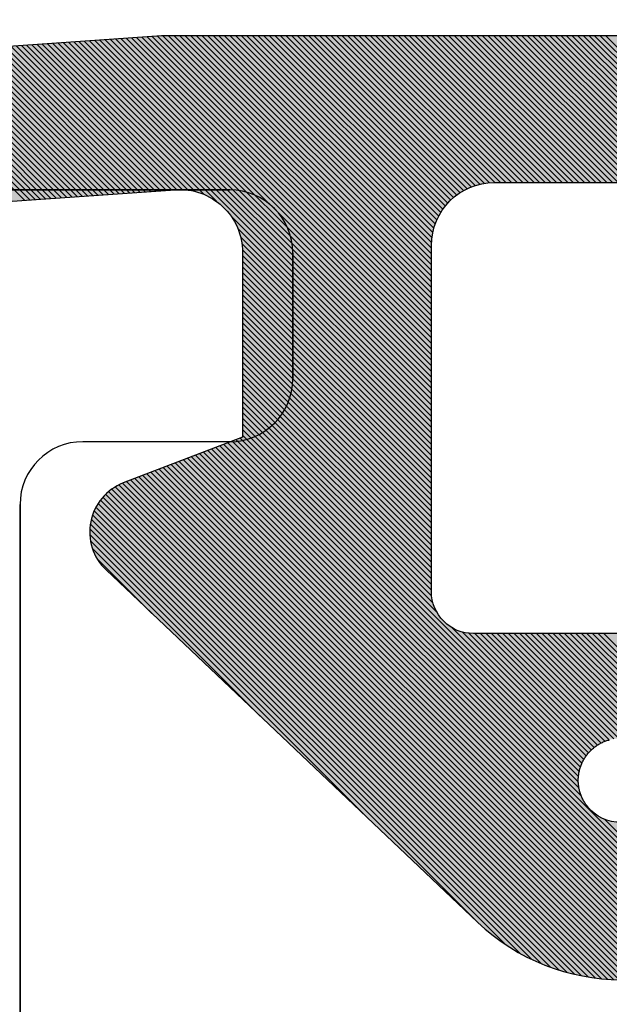
# Model space of a CAD drawing. Extents: x -152 to 248, y -152 to 151.
# Drawn here: x 154 to 156, y 1 to 5 of the extents above; entities that cross this region are included whole.
import ezdxf

# ---------------------------------------------------------------- set-up
doc = ezdxf.new("R2010")
doc.units = 0
doc.header["$LTSCALE"] = 5.08
doc.header["$PDMODE"] = 1
doc.header["$PDSIZE"] = -2
doc.layers.get('0').update_dxf_attribs({"linetype": 'CONTINUOUS'})
doc.layers.get('DEFPOINTS').update_dxf_attribs({"linetype": 'CONTINUOUS'})
doc.layers.add('DIMENSION', color=7, linetype='CONTINUOUS')
doc.layers.add('NONE', color=7, linetype='CONTINUOUS')
doc.styles.add('AVANT_GARDE', font='Avant Garde')
doc.styles.add('VERDANA', font='verdana.ttf')
doc.dimstyles.new('TRIVA', dxfattribs={"dimtxt": 3.075781249999999, "dimasz": 2.24482421875, "dimexe": 1.5, "dimexo": 0.9999999999999999, "dimgap": 0.2, "dimtad": 1, "dimdec": 0, "dimtxsty": 'VERDANA', "dimblk": 'VW_SLASH', "dimblk1": 'VW_SLASH', "dimblk2": 'VW_SLASH', "dimcen": 0, "dimdle": 0.4999999999999999, "dimazin": 3, "dimtfac": 0.8, "dimtdec": 0, "dimtix": 1, "dimtmove": 0, "dimatfit": 3, "dimtolj": 1})

# ---------------------------------------------------------------- blocks, each defined once
blk = doc.blocks.new('GROUP-3-1')
at = {"layer": 'NONE', "color": 2}
for p, q in [((-2.784142150874061, 11.77715920784799), (-2.094364630804336, 12.46693672791759)), ((-2.782395257263133, 11.7521774653292), (-2.092609674245793, 12.44196304834642)), ((-2.780648363652205, 11.72719572281041), (-2.09085471768725, 12.41698936877525)), ((-2.778901470041291, 11.70221398029162), (-2.089099761128708, 12.39201568920409)), ((-2.777154576430362, 11.67723223777283), (-2.087344804570165, 12.36704200963292)), ((-2.775407682819434, 11.65225049525404), (-2.085589848011608, 12.34206833006175)), ((-2.77366078920852, 11.62726875273525), (-2.083834891453066, 12.31709465049059)), ((-2.771913895597592, 11.60228701021647), (-2.082079934894523, 12.29212097091942)), ((-2.770167001986664, 11.57730526769768), (-2.08032497833598, 12.26714729134825)), ((-2.76842010837575, 11.55232352517889), (-2.078570021777423, 12.24217361177708)), ((-2.766673214764822, 11.5273417826601), (-2.076815065218881, 12.21719993220592)), ((-2.764926321153894, 11.50236004014131), (-2.075060108660338, 12.19222625263475)), ((-2.763179427542966, 11.47737829762253), (-2.073305152101796, 12.16725257306359)), ((-2.761432533932052, 11.45239655510374), (-2.071550195543239, 12.14227889349242)), ((-2.759685640321123, 11.42741481258495), (-2.069795238984696, 12.11730521392125)), ((-2.757938746710195, 11.40243307006616), (-2.068040282426153, 12.09233153435008)), ((-2.756191853099281, 11.37745132754737), (-2.066285325867611, 12.06735785477892)), ((-2.754444959488353, 11.35246958502859), (-2.064530369309054, 12.04238417520775)), ((-2.752698065877425, 11.3274878425098), (-2.062775412750511, 12.01741049563658)), ((-2.750951172266497, 11.30250609999101), (-2.061020456191969, 11.99243681606541)), ((-2.749204278655583, 11.27752435747222), (-2.059265499633426, 11.96746313649425)), ((-2.747457385044655, 11.25254261495343), (-2.057510543074869, 11.94248945692308)), ((-2.745710491433726, 11.22756087243464), (-2.055755586516327, 11.91751577735192)), ((-2.743963597822813, 11.20257912991585), (-2.054000629957784, 11.89254209778075)), ((-2.742216704211884, 11.17759738739706), (-2.052245673399241, 11.86756841820958)), ((-2.740469810600956, 11.15261564487827), (-2.050490716840699, 11.84259473863842)), ((-2.738722916990042, 11.12763390235948), (-2.048735760282142, 11.81762105906725)), ((-2.736976023379114, 11.1026521598407), (-2.046980803723599, 11.79264737949608)), ((-2.735229129768186, 11.07767041732191), (-2.045225847165057, 11.76767369992491)), ((-2.733543318534771, 11.05262759242562), (-2.043470890606514, 11.74270002035374)), ((-2.736035407989505, 10.99667823071146), (-2.039960977489415, 11.69275266121141)), ((-2.733420755641973, 11.0260215191887), (-2.041715934047957, 11.71772634078258)), ((-2.755951020393312, 10.92330534604823), (-2.036451064372329, 11.64280530206908)), ((-2.742595269335169, 10.9633897332361), (-2.038206020930872, 11.66777898164025)), ((-2.789336493095405, 10.86319123721643), (-2.034696107813772, 11.61783162249792)), ((-3.787855137082332, 9.837943957099995), (-2.03294115125523, 11.59285794292675)), ((-3.761126500952614, 9.837943957099995), (-2.031186194696687, 11.56788426335558)), ((-3.734397864822895, 9.837943957099995), (-2.029431238138145, 11.54291058378441)), ((-3.707669228693177, 9.837943957099995), (-2.027676281579588, 11.51793690421325)), ((-6.402431013496425, 9.361658971063214), (-4.304653927110223, 11.45943605744912)), ((-6.373733083709837, 9.417085536979513), (-4.326873234420347, 11.4639453862687)), ((-6.331524069154014, 9.486023187665033), (-4.35102552047266, 11.46652173634612)), ((-6.221222963169041, 9.623052929779696), (-4.377636429974231, 11.46663946297426)), ((-5.732246422155882, 10.13875810692251), (-4.407658542334261, 11.46334598674394)), ((-5.243269881142709, 10.65446328406532), (-4.443197169005032, 11.45453599620289)), ((-3.680940592563459, 9.837943957099995), (-2.025921325021045, 11.49296322464208)), ((-3.654211956433741, 9.837943957099995), (-2.024166368462502, 11.46798954507091)), ((-6.474606109152774, 9.155840694758325), (-4.214337547437594, 11.41610925647318)), ((-6.465623760320952, 9.191551679719858), (-4.23006190815272, 11.42711353188776)), ((-6.454576398205774, 9.229327677964733), (-4.246870461998299, 11.4370336141719)), ((-6.440960850909519, 9.269671861390698), (-4.264831199355513, 11.44580151294439)), ((-6.424008296550568, 9.31335305187936), (-4.284044083712999, 11.45331726471662)), ((-4.754293340129536, 11.17016846120814), (-4.491828225691805, 11.43263357564583)), ((-3.627483320304023, 9.837943957099995), (-2.02241141190396, 11.44301586549975)), ((-3.600754684174319, 9.837943957099995), (-2.020656455345417, 11.41804218592858)), ((-6.495667399264832, 9.027864860127423), (-4.161703787013238, 11.36182847237866)), ((-6.492232200834451, 9.0580286946875), (-4.173333424203221, 11.37692747131839)), ((-6.48768498039243, 9.089304551259247), (-4.185987575935144, 11.39100195571621)), ((-6.481874366333187, 9.1218438014482), (-4.199653871840809, 11.40406429594025)), ((-3.574026048044601, 9.837943957099995), (-2.01890149878686, 11.39306850635742)), ((-3.547297411914883, 9.837943957099995), (-2.017146542228318, 11.36809482678625)), ((-6.499661943943465, 8.970413043189367), (-4.141664007481523, 11.32841097965095)), ((-6.498111280413426, 8.998692342849118), (-4.151129745876304, 11.34567387738588)), ((-3.520568775785165, 9.837943957099995), (-2.015391585669775, 11.34312114721508)), ((-3.493840139655447, 9.837943957099995), (-2.013636629111232, 11.31814746764392)), ((-6.500400401804825, 8.942945949198297), (-4.133386303397501, 11.30996004760528)), ((-6.500394469816683, 8.916223245056727), (-4.125951138443426, 11.29066657642962)), ((-6.499701583897888, 8.890187494845811), (-4.118536998139831, 11.27135208060352)), ((-3.467111503525729, 9.837943957099995), (-2.011881672552676, 11.29317378807275)), ((-3.440382867396011, 9.837943957099995), (-2.010126715994133, 11.26820010850158)), ((-6.498370883665103, 8.864789558948885), (-4.111122857836222, 11.25203758477741)), ((-6.496444783956747, 8.83998702252753), (-4.103708717532612, 11.23272308895131)), ((-3.413654231266293, 9.837943957099995), (-2.00837175943559, 11.24322642893041)), ((-6.493960180348921, 8.815742990005646), (-4.096294577229003, 11.21340859312521)), ((-6.49094938785467, 8.7920251463702), (-4.088880436925393, 11.1940940972991)), ((-6.487440881676804, 8.76880501641834), (-4.081466296621784, 11.174779601473)), ((-3.386925595136574, 9.837943957099995), (-2.006616802877048, 11.21825274935925)), ((-3.360196959006856, 9.837943957099995), (-2.004861846318491, 11.19327906978808)), ((-6.483459888786513, 8.746057373178921), (-4.074052156318174, 11.15546510564689)), ((-6.479028865482505, 8.723759760353218), (-4.066638016014565, 11.13615060982079)), ((-3.333468322877152, 9.837943957099995), (-2.003106889759948, 11.16830539021691)), ((-3.306739686747434, 9.837943957099995), (-2.001351933201406, 11.14333171064575)), ((-6.474167886679069, 8.701892103026942), (-4.059223875710956, 11.11683611399469)), ((-6.468894966055203, 8.680436387521098), (-4.051809735407346, 11.09752161816858)), ((-3.280011050617716, 9.837943957099995), (-2, 11.11795500771744)), ((-3.253282414487998, 9.837943957099995), (-2, 11.09122637158773)), ((-6.46322632146962, 8.659376395976984), (-4.044395595103737, 11.07820712234248)), ((-6.457176596618694, 8.638697484698184), (-4.036981454800127, 11.05889262651637)), ((-6.450759047393746, 8.618386397793422), (-4.029567314496518, 11.03957813069027)), ((-3.22655377835828, 9.837943957099995), (-2, 11.06449773545802)), ((-3.199825142228562, 9.837943957099995), (-2, 11.03776909932831)), ((-6.443985699520397, 8.59843110953706), (-4.022153174192908, 11.02026363486416)), ((-6.436867482650584, 8.578820690277162), (-4.014739033889299, 11.00094913903806)), ((-3.173096506098844, 9.837943957099995), (-2, 11.0110404631986)), ((-6.429414345005156, 8.559545191792878), (-4.00732489358569, 10.98163464321195)), ((-6.421635351839598, 8.540595548828726), (-3.99991075328208, 10.96232014738585)), ((-6.41353877036758, 8.521963494171032), (-3.992496612978471, 10.94300565155974)), ((-3.146367869969126, 9.837943957099995), (-2, 10.98431182706889)), ((-3.119639233839408, 9.837943957099995), (-2, 10.95758319093918)), ((-6.405132143275452, 8.50364148513345), (-3.985082472674861, 10.92369115573364)), ((-6.396422352568337, 8.48562263971084), (-3.977668332371252, 10.90437665990754)), ((-3.092910597709704, 9.837943957099995), (-2, 10.93085455480946)), ((-3.066181961579986, 9.837943957099995), (-2, 10.90412591867975)), ((-6.387415675174509, 8.467900680974957), (-3.970254192067642, 10.88506216408143)), ((-6.378117831484573, 8.450469888535196), (-3.962840051764033, 10.86574766825533)), ((-6.368534027800351, 8.433325056089707), (-3.955425911460424, 10.84643317242922)), ((-3.039453325450268, 9.837943957099995), (-2, 10.87739728255004)), ((-3.012724689320549, 9.837943957099995), (-2, 10.85066864642032)), ((-6.358668993504367, 8.41646145425598), (-3.948011771156814, 10.82711867660312)), ((-5.625111410434059, 9.12329040119645), (-3.940597630853205, 10.80780418077702)), ((-2.986308638346514, 9.837631371944305), (-2, 10.82394001029061)), ((-2.961719737662676, 9.835491636498432), (-2, 10.7972113741609)), ((-5.587227933766542, 9.134445241734248), (-3.933183490549595, 10.78848968495091)), ((-5.557141466196356, 9.137803073174723), (-3.925769350246, 10.76917518912481)), ((-5.531166479438866, 9.137049423802502), (-3.918355209942391, 10.74986069329871)), ((-3.841312409341754, 9.837943957099995), (-2.918545143430165, 10.76071122301141)), ((-3.814583773212036, 9.837943957099995), (-2.858431034598382, 10.79409669571346)), ((-2.938839323000408, 9.831643415030989), (-2, 10.77048273803119)), ((-5.508009660074237, 9.133477607037413), (-3.903543310011372, 10.7379439571)), ((-5.487000520183145, 9.12775811079878), (-3.876814673881654, 10.7379439571)), ((-5.467781265987043, 9.120248728865178), (-3.850086037751936, 10.7379439571)), ((-4.750361587151616, 9.810939771570773), (-3.823357401622232, 10.7379439571)), ((-4.704078821017632, 9.830493901575046), (-3.796628765492514, 10.7379439571)), ((-4.671006356210668, 9.83683773025227), (-3.769900129362796, 10.7379439571)), ((-4.64317149323324, 9.837943957099995), (-3.743171493233078, 10.7379439571)), ((-4.616442857103522, 9.837943957099995), (-3.71644285710336, 10.7379439571)), ((-4.589714220973804, 9.837943957099995), (-3.689714220973642, 10.7379439571)), ((-4.562985584844085, 9.837943957099995), (-3.662985584843923, 10.7379439571)), ((-4.536256948714382, 9.837943957099995), (-3.636256948714205, 10.7379439571)), ((-4.509528312584663, 9.837943957099995), (-3.609528312584501, 10.7379439571)), ((-4.482799676454945, 9.837943957099995), (-3.582799676454783, 10.7379439571)), ((-4.456071040325227, 9.837943957099995), (-3.556071040325065, 10.7379439571)), ((-4.429342404195509, 9.837943957099995), (-3.529342404195347, 10.7379439571)), ((-4.402613768065791, 9.837943957099995), (-3.502613768065629, 10.7379439571)), ((-4.375885131936087, 9.837943957099995), (-3.475885131935911, 10.7379439571)), ((-4.349156495806369, 9.837943957099995), (-3.449156495806193, 10.7379439571)), ((-4.322427859676651, 9.837943957099995), (-3.422427859676475, 10.7379439571)), ((-4.295699223546933, 9.837943957099995), (-3.395699223546757, 10.7379439571)), ((-4.268970587417215, 9.837943957099995), (-3.368970587417053, 10.7379439571)), ((-4.242241951287497, 9.837943957099995), (-3.342241951287335, 10.7379439571)), ((-4.215513315157779, 9.837943957099995), (-3.315513315157617, 10.7379439571)), ((-4.188784679028075, 9.837943957099995), (-3.288784679027899, 10.7379439571)), ((-4.162056042898357, 9.837943957099995), (-3.26205604289818, 10.7379439571)), ((-4.135327406768639, 9.837943957099995), (-3.235327406768462, 10.7379439571)), ((-4.10859877063892, 9.837943957099995), (-3.208598770638744, 10.7379439571)), ((-4.081870134509202, 9.837943957099995), (-3.181870134509026, 10.7379439571)), ((-4.055141498379484, 9.837943957099995), (-3.155141498379308, 10.7379439571)), ((-4.028412862249766, 9.837943957099995), (-3.128412862249604, 10.7379439571)), ((-4.001684226120062, 9.837943957099995), (-3.101684226119886, 10.7379439571)), ((-3.974955589990344, 9.837943957099995), (-3.074955589990168, 10.7379439571)), ((-3.948226953860626, 9.837943957099995), (-3.04822695386045, 10.7379439571)), ((-3.921498317730908, 9.837943957099995), (-3.021261316570659, 10.73818095826007)), ((-3.89476968160119, 9.837943957099995), (-2.991918028093409, 10.74079561060761)), ((-3.868041045471472, 9.837943957099995), (-2.958629530618055, 10.74735547195324)), ((-2.917404274358944, 9.826349827542728), (-2, 10.74375410190148)), ((-2.897232529569223, 9.819792936202738), (-2, 10.71702546577177)), ((-2.878193733599815, 9.812103096042435), (-2, 10.69029682964206)), ((-2.860192677365973, 9.803375516146566), (-2, 10.66356819351234)), ((-2.843159373269771, 9.793680184113043), (-2, 10.63683955738263)), ((-2.827042858461823, 9.78306806279128), (-2, 10.61011092125292)), ((-2.811807240245855, 9.771575044877537), (-2, 10.58338228512321)), ((-2.797429182429411, 9.75922446656427), (-2, 10.5566536489935)), ((-2.783896388091819, 9.746028624772137), (-2, 10.52992501286379)), ((-2.771206836497925, 9.73198954023632), (-2, 10.50319637673407)), ((-2.759368660081137, 9.717099080523397), (-2, 10.47646774060436)), ((-2.748400643605677, 9.701338460869145), (-2, 10.44973910447465)), ((-2.738333418965766, 9.684677049379346), (-2, 10.42301046834494)), ((-2.729211540612013, 9.667070291603387), (-2, 10.39628183221523)), ((-2.721096792476942, 9.648456403608748), (-2, 10.36955319608552)), ((-2.714073358429644, 9.62875120152632), (-2, 10.34282455995581)), ((-2.708256010646778, 9.607839913179475), (-2, 10.31609592382609)), ((-2.703803521636985, 9.585563766059558), (-2, 10.28936728769639)), ((-2.700941810815607, 9.561696840751225), (-2, 10.26263865156667)), ((-2.700000000000003, 9.535910015437118), (-2, 10.23591001543696)), ((-2.700000000000003, 9.509181379307407), (-2, 10.20918137930725)), ((-2.700000000000003, 9.482452743177696), (-2, 10.18245274317754)), ((-2.700000000000003, 9.455724107047985), (-2, 10.15572410704782)), ((-2.700000000000003, 9.428995470918274), (-2, 10.12899547091811)), ((-2.700000000000003, 9.402266834788563), (-2, 10.1022668347884)), ((-2.700000000000003, 9.375538198658852), (-2, 10.07553819865869)), ((-2.700000000000003, 9.34880956252914), (-2, 10.04880956252898)), ((-2.700000000000003, 9.32208092639943), (-2, 10.02208092639927)), ((-2.700000000000003, 9.295352290269719), (-2, 9.995352290269558)), ((-2.700000000000003, 9.268623654140008), (-2, 9.968623654139847)), ((-2.700000000000003, 9.241895018010297), (-2, 9.941895018010136)), ((-2.700000000000003, 9.215166381880586), (-2, 9.915166381880425)), ((-2.700000000000003, 9.188437745750875), (-2, 9.888437745750714)), ((-2.700000000000003, 9.161709109621164), (-2, 9.861709109621003)), ((-2.700000000000003, 9.134980473491453), (-2, 9.834980473491292)), ((-2.700000000000003, 9.108251837361742), (-2, 9.808251837361581)), ((-2.700000000000003, 9.081523201232038), (-2, 9.78152320123187)), ((-5.450105003591588, 9.111196355130915), (-4.822995814470772, 9.73830554425163)), ((-2.700000000000003, 9.05479456510232), (-2, 9.75479456510216)), ((-2.700000000000003, 9.028065928972616), (-2, 9.728065928972448)), ((-5.433832219040625, 9.100740503552174), (-4.842549944475039, 9.692022778117654)), ((-2.700000000000003, 9.001337292842905), (-2, 9.701337292842737)), ((-2.700000000000003, 8.974608656713194), (-2, 9.674608656713026)), ((-5.418879279324855, 9.088964807138225), (-4.848893773152284, 9.658950313310697)), ((-5.405243021390717, 9.075872428942645), (-4.849999999999994, 9.631115450333276)), ((-2.700000000000003, 8.947880020583483), (-2, 9.647880020583315)), ((-5.392804895079934, 9.061581919123725), (-4.849999999999994, 9.604386814203565)), ((-5.381694197346462, 9.045963980727478), (-4.849999999999994, 9.577658178073854)), ((-2.700000000000003, 8.921151384453772), (-2, 9.621151384453604)), ((-2.700000000000003, 8.894422748324061), (-2, 9.594422748323893)), ((-5.371939694835874, 9.028989847108349), (-4.849999999999994, 9.550929541944143)), ((-2.700000000000003, 8.86769411219435), (-2, 9.567694112194182)), ((-2.700000000000003, 8.840965476064639), (-2, 9.540965476064471)), ((-5.363647701240367, 9.010553204574158), (-4.849999999999994, 9.524200905814432)), ((-5.357027501242669, 8.990444768442138), (-4.849999999999994, 9.497472269684721)), ((-2.700000000000003, 8.814236839934928), (-2, 9.51423683993476)), ((-2.700000000000003, 8.787508203805217), (-2, 9.48750820380505)), ((-5.352345490439092, 8.968398143116005), (-4.849999999999994, 9.47074363355501)), ((-5.3500989542014, 8.943916043223979), (-4.849999999999994, 9.444014997425299)), ((-2.700000000000003, 8.760779567675506), (-2, 9.460779567675338)), ((-5.357760024572983, 8.882797700592981), (-4.849999999999994, 9.390557725165877)), ((-5.35120754787188, 8.916078813423795), (-4.849999999999994, 9.417286361295588)), ((-2.700000000000003, 8.734050931545802), (-2, 9.434050931545627)), ((-2.700000000000003, 8.707322295416084), (-2, 9.407322295415916)), ((-5.378113038785926, 8.835716050250333), (-4.849999999999994, 9.363829089036166)), ((-2.700000000000003, 8.68059365928638), (-2, 9.380593659286205)), ((-2.700000000000003, 8.65386502315667), (-2, 9.353865023156494)), ((-6.090896372633935, 8.096204080272742), (-4.849999999999994, 9.337100452906455)), ((-6.0780189586755, 8.082352858101459), (-4.849999999999994, 9.310371816776744)), ((-2.700000000000003, 8.627136387026958), (-2, 9.327136387026783)), ((-2.700000000000003, 8.600407750897247), (-2, 9.300407750897072)), ((-6.065141544717079, 8.068501635930176), (-4.849999999999994, 9.283643180647033)), ((-6.052264130758644, 8.054650413758893), (-4.849999999999994, 9.256914544517322)), ((-2.700000000000003, 8.573679114767536), (-2, 9.273679114767361)), ((-6.039386716800223, 8.04079919158761), (-4.849999999999994, 9.230185908387611)), ((-6.026509302841788, 8.026947969416327), (-4.849999999999994, 9.2034572722579)), ((-2.700000000000003, 8.546950478637825), (-2, 9.24695047863765)), ((-2.700000000000003, 8.520221842508114), (-2, 9.22022184250794)), ((-6.013631888883353, 8.013096747245044), (-4.849999999999994, 9.176728636128189)), ((-2.700000000000003, 8.493493206378403), (-2, 9.193493206378228)), ((-2.700000000000003, 8.466764570248692), (-2, 9.166764570248517)), ((-6.000754474924932, 7.999245525073761), (-4.849999999999994, 9.149999999998478)), ((-5.987877060966497, 7.985394302902478), (-4.849999999999994, 9.123271363868767)), ((-2.700000000000003, 8.440035934118988), (-2, 9.140035934118806)), ((-2.700000000000003, 8.413307297989277), (-2, 9.113307297989103)), ((-5.974999647008076, 7.971543080731195), (-4.849999999999994, 9.096542727739056)), ((-5.962122233049641, 7.957691858559912), (-4.849999999999994, 9.069814091609352)), ((-2.700000000000003, 8.386578661859566), (-2, 9.086578661859384)), ((-2.700000000000003, 8.359850025729855), (-2, 9.05985002572968)), ((-6.348527013627404, 8.399874798003232), (-5.735368989863488, 9.013032821767048)), ((-5.94924481909122, 7.943840636388629), (-4.849999999999994, 9.043085455479641)), ((-5.936367405132785, 7.929989414217346), (-4.849999999999994, 9.01635681934993)), ((-2.700039400474978, 8.333081989125162), (-2, 9.03312138959997)), ((-2.701867117150329, 8.304525636320115), (-2, 9.006392753470259))]:
    blk.add_line(p, q, dxfattribs=at)
blk = doc.blocks.new('T_TNINGSLISTE_FOR_D_RKARM')
at = {"layer": 'NONE', "linetype": 'CONTINUOUS'}
h = blk.add_hatch(color=7, dxfattribs=at)
edge = h.paths.add_edge_path()
edge.add_arc((-2.398994077610284, 5.461357380620164), 1.042580298294717, 281.003380255043, 345.0000000015452)
edge.add_line((-1.391938841499979, 5.191517743399984), (0.5120508799000021, 12.2973041206))
edge.add_arc((1.091606375616822, 12.14201269357029), 0.599999999937077, 47.063294228403606, 165.0000000015339, ccw=False)
edge.add_arc((-3.421681445556976, 7.291372000963571), 7.22559296098803, 10.686208964831678, 47.06329423272592, ccw=False)
edge.add_arc((3.950616894499984, 8.3379439571), 0.3999999999999961, 132.8466769643983, 270.0000000000026)
edge.add_line((3.950616894500001, 7.937943957100003), (4.0307836872, 7.937943957100003))
edge.add_arc((4.030783687205289, 8.337943957088404), 0.3999999999884007, 269.9999999992424, 367.9939405044115)
edge.add_arc((-3.421681445608516, 7.291372000996091), 7.925592961017077, 7.99394050591939, 74.24349534763817)
edge.add_arc((-1.4052638056015, 14.43794395709301), 0.5000000000069988, 74.24349534735188, 89.99999999982813)
edge.add_line((-1.405263805600001, 14.93794395710001), (-2.576218267599998, 14.93794395710001))
edge.add_arc((-2.576218267602558, 14.5379439571059), 0.3999999999941082, 89.99999999963335, 184.0000000012446)
edge.add_line((-2.975243887700003, 14.5100413676), (-2.733914539400004, 11.05887089919999))
edge.add_arc((-3.033183754513948, 11.03794395713205), 0.3000000000320515, -89.99999999733637, 3.999999988984314, ccw=False)
edge.add_line((-3.033183754500001, 10.7379439571), (-3.913780803500003, 10.7379439571))
edge.add_line((-3.913780803500003, 10.7379439571), (-4.132040289900004, 11.3065293583))
edge.add_arc((-4.365435396534632, 11.21693737088748), 0.2500000000190289, 21.00000000475696, 136.5239422045819)
edge.add_line((-4.546850884199998, 11.3889502217), (-6.226148678100003, 9.617857963399999))
edge.add_arc((-5.500486727247614, 8.929806560385673), 1.000000000052439, 136.5239422219115, 222.9134575696197)
edge.add_line((-6.23286971890002, 8.2489136513), (-4.562529609899997, 6.452260066500003))
edge.add_arc((-4.379433862024629, 6.622483293800847), 0.2500000000055099, 222.9134575804471, 338.9999999969207)
edge.add_line((-4.146038755399999, 6.532891306400003), (-3.913780803500003, 7.137943957100006))
edge.add_line((-3.913780803500003, 7.137943957100006), (-3, 7.137943957100006))
edge.add_arc((-3.000000000000031, 6.837943957099978), 0.3000000000000282, 3.183231456205249e-12, 89.99999999999397, ccw=False)
edge.add_line((-2.700000000000003, 6.837943957099995), (-2.700000000000003, 4.937943957100003))
edge.add_arc((-2.19999999995916, 4.937943957116915), 0.5000000000408429, 180.000000001938, 269.9999999890128)
edge = h.paths.add_edge_path()
edge.add_arc((-3.170336924164662, 8.182185330078765), 6.199999931835729, 72.0849040768299, 76.88333535193573, ccw=False)
edge.add_arc((-1.201650051795205, 14.27187096459451), 0.2000000000914044, 252.0849041102207, 312.0928057183618)
edge.add_arc((-0.9000000000231804, 13.93794395719073), 0.2499999999171645, 21.004364814663177, 132.0928057290983, ccw=False)
edge.add_arc((-0.4799010954596266, 14.09924153789473), 0.1999999991455709, 201.0043648083162, 229.3078903978409)
edge.add_arc((-3.421681445225598, 7.291372001775894), 7.225592960147915, 55.67708778245748, 67.1023217540411, ccw=False)
edge.add_arc((1.091606375570003, 12.14201269354177), 1.199999999950138, 111.4635609510969, 168.3295741407948)
edge.add_arc((1.05552946088399, 12.00737192368513), 1.199999971779657, 161.6704258436244, 165.0000000545809)
edge.add_line((-0.1035815036999992, 12.3179547694), (-1.803407417399995, 5.974118095500003))
edge.add_arc((-1.900000000017578, 5.999999999984603), 0.09999999998242215, 179.9999999911784, 345.0000000125174, ccw=False)
edge.add_line((-2, 6), (-2, 11.1240932022))
edge.add_line((-2, 11.1240932022), (-2.191908641599994, 13.85502400439999))
edge.add_arc((-1.8427696371042, 13.8795587864172), 0.3499999999842077, 76.88333532469079, 184.0196951333965, ccw=False)
edge = h.paths.add_edge_path()
edge.add_arc((-4.650000000000008, 9.637943957100008), 0.1999999999999869, 89.99999999999932, 180.0000000000005, ccw=False)
edge.add_line((-4.650000000000006, 9.837943957099995), (-3, 9.837943957099995))
edge.add_arc((-3.000000000000007, 9.53794395709999), 0.3000000000000038, 1.4210854715202004e-12, 89.9999999999988, ccw=False)
edge.add_line((-2.700000000000003, 9.537943957099998), (-2.700000000000003, 8.337943957099995))
edge.add_arc((-3.000000000000007, 8.337943957100002), 0.3000000000000043, 270.00000000000125, 359.9999999999987, ccw=False)
edge.add_line((-3, 8.037943957099998), (-4.650000000000006, 8.037943957099998))
edge.add_arc((-4.649999999999983, 8.237943957100008), 0.2000000000000108, 180.000000000002, 269.99999999999363, ccw=False)
edge.add_line((-4.849999999999994, 8.2379439571), (-4.849999999999994, 9.637943957100006))
edge = h.paths.add_edge_path()
edge.add_line((-5.670657529606217, 9.097448692294023), (-5.666941756493017, 9.100192610679386))
edge.add_line((-5.666941756493017, 9.100192610679386), (-5.663163606477525, 9.102849985397924))
edge.add_line((-5.663163606477525, 9.102849985397924), (-5.659325094830422, 9.105419399002116))
edge.add_line((-5.659325094830422, 9.105419399002116), (-5.65542826901941, 9.107899480963042))
edge.add_line((-5.65542826901941, 9.107899480963042), (-5.651475207617011, 9.110288908401387))
edge.add_line((-5.651475207617011, 9.110288908401387), (-5.647468019191891, 9.112586406793085))
edge.add_line((-5.647468019191891, 9.112586406793085), (-5.643408841184154, 9.114790750649178))
edge.add_line((-5.643408841184154, 9.114790750649178), (-5.639299838765268, 9.116900764169444))
edge.add_line((-5.639299838765268, 9.116900764169444), (-5.635143203683015, 9.118915321869622))
edge.add_line((-5.635143203683015, 9.118915321869622), (-5.630941153092621, 9.120833349181737))
edge.add_line((-5.630941153092621, 9.120833349181737), (-5.62669592837392, 9.122653823027221))
edge.add_line((-5.62669592837392, 9.122653823027221), (-5.622409793935958, 9.124375772362697))
edge.add_line((-5.622409793935958, 9.124375772362697), (-5.618085036009035, 9.125998278697892))
edge.add_line((-5.618085036009035, 9.125998278697892), (-5.613723961425293, 9.127520476585559))
edge.add_line((-5.613723961425293, 9.127520476585559), (-5.609328896388206, 9.128941554083184))
edge.add_line((-5.609328896388206, 9.128941554083184), (-5.604902185231879, 9.130260753185937))
edge.add_line((-5.604902185231879, 9.130260753185937), (-5.600446189170412, 9.13147737023111))
edge.add_line((-5.600446189170412, 9.13147737023111), (-5.595963285038621, 9.132590756273387))
edge.add_line((-5.595963285038621, 9.132590756273387), (-5.59145586402397, 9.133600317431117))
edge.add_line((-5.59145586402397, 9.133600317431117), (-5.586926330391435, 9.134505515202832))
edge.add_line((-5.586926330391435, 9.134505515202832), (-5.582377100200773, 9.135305866754777))
edge.add_line((-5.582377100200773, 9.135305866754777), (-5.577810600017955, 9.136000945178267))
edge.add_line((-5.577810600017955, 9.136000945178267), (-5.573229265620853, 9.136590379717447))
edge.add_line((-5.573229265620853, 9.136590379717447), (-5.568635540699802, 9.137073855967088))
edge.add_line((-5.568635540699802, 9.137073855967088), (-5.564031875554321, 9.137451116040268))
edge.add_line((-5.564031875554321, 9.137451116040268), (-5.55942072578614, 9.137721958705924))
edge.add_line((-5.55942072578614, 9.137721958705924), (-5.554804550989147, 9.137886239496154))
edge.add_line((-5.554804550989147, 9.137886239496154), (-5.550185813437722, 9.13794387078336))
edge.add_line((-5.550185813437722, 9.13794387078336), (-5.545566976773131, 9.137894821826961))
edge.add_line((-5.545566976773131, 9.137894821826961), (-5.540950504689562, 9.13773911878971))
edge.add_line((-5.540950504689562, 9.13773911878971), (-5.53633885961986, 9.137476844723835))
edge.add_line((-5.53633885961986, 9.137476844723835), (-5.531734501422278, 9.137108139526703))
edge.add_line((-5.531734501422278, 9.137108139526703), (-5.527139886068042, 9.13663319986621))
edge.add_line((-5.527139886068042, 9.13663319986621), (-5.522557464331726, 9.136052279075855))
edge.add_line((-5.522557464331726, 9.136052279075855), (-5.517989680483666, 9.135365687019615))
edge.add_line((-5.517989680483666, 9.135365687019615), (-5.513438970986385, 9.134573789926705))
edge.add_line((-5.513438970986385, 9.134573789926705), (-5.508907763194955, 9.13367701019618))
edge.add_line((-5.508907763194955, 9.13367701019618), (-5.504398474062143, 9.13267582617162))
edge.add_line((-5.504398474062143, 9.13267582617162), (-5.499913508849318, 9.13157077188609))
edge.add_line((-5.499913508849318, 9.13157077188609), (-5.495455259843411, 9.130362436777077))
edge.add_line((-5.495455259843411, 9.130362436777077), (-5.491026105080905, 9.129051465372342))
edge.add_line((-5.491026105080905, 9.129051465372342), (-5.48662840707938, 9.127638556945897))
edge.add_line((-5.48662840707938, 9.127638556945897), (-5.482264511577284, 9.12612446514514))
edge.add_line((-5.482264511577284, 9.12612446514514), (-5.477936746282793, 9.124509997588845))
edge.add_line((-5.477936746282793, 9.124509997588845), (-5.473647419632272, 9.122796015436336))
edge.add_line((-5.473647419632272, 9.122796015436336), (-5.469398819558634, 9.120983432928185))
edge.add_line((-5.469398819558634, 9.120983432928185), (-5.465193212271458, 9.119073216898514))
edge.add_line((-5.465193212271458, 9.119073216898514), (-5.46103284104764, 9.117066386259324))
edge.add_line((-5.46103284104764, 9.117066386259324), (-5.456919925035265, 9.11496401145699))
edge.add_line((-5.456919925035265, 9.11496401145699), (-5.452856658069692, 9.112767213901279))
edge.add_line((-5.452856658069692, 9.112767213901279), (-5.44884520750341, 9.110477165367172))
edge.add_line((-5.44884520750341, 9.110477165367172), (-5.444887713049951, 9.10809508736989))
edge.add_line((-5.444887713049951, 9.10809508736989), (-5.440986285642566, 9.105622250513292))
edge.add_line((-5.440986285642566, 9.105622250513292), (-5.437143006308361, 9.103059973812123))
edge.add_line((-5.437143006308361, 9.103059973812123), (-5.433359925058014, 9.100409623988483))
edge.add_line((-5.433359925058014, 9.100409623988483), (-5.429639059792606, 9.097672614742834))
edge.add_line((-5.429639059792606, 9.097672614742834), (-5.425982395226981, 9.09485040599985))
edge.add_line((-5.425982395226981, 9.09485040599985), (-5.422391881831402, 9.091944503129753))
edge.add_line((-5.422391881831402, 9.091944503129753), (-5.418869434790878, 9.088956456145368))
edge.add_line((-5.418869434790878, 9.088956456145368), (-5.415416932983732, 9.085887858875267))
edge.add_line((-5.415416932983732, 9.085887858875267), (-5.412036217979463, 9.082740348113688))
edge.add_line((-5.412036217979463, 9.082740348113688), (-5.40872909305638, 9.079515602747435))
edge.add_line((-5.40872909305638, 9.079515602747435), (-5.402342629360533, 9.072841328815798))
edge.add_line((-5.402342629360533, 9.072841328815798), (-5.399266697136738, 9.069395360317813))
edge.add_line((-5.399266697136738, 9.069395360317813), (-5.396271166275056, 9.065879275450953))
edge.add_line((-5.396271166275056, 9.065879275450953), (-5.393357634595901, 9.062294949700004))
edge.add_line((-5.393357634595901, 9.062294949700004), (-5.390527656181348, 9.058644294949502))
edge.add_line((-5.390527656181348, 9.058644294949502), (-5.387782740545958, 9.054929258463972))
edge.add_line((-5.387782740545958, 9.054929258463972), (-5.385124351831706, 9.051151821849245))
edge.add_line((-5.385124351831706, 9.051151821849245), (-5.382553908026978, 9.047313999995495))
edge.add_line((-5.382553908026978, 9.047313999995495), (-5.380072780210241, 9.043417840002462))
edge.add_line((-5.380072780210241, 9.043417840002462), (-5.377682291818687, 9.039465420087552))
edge.add_line((-5.377682291818687, 9.039465420087552), (-5.375383717942185, 9.035458848477205))
edge.add_line((-5.375383717942185, 9.035458848477205), (-5.373178284643473, 9.031400262282574))
edge.add_line((-5.373178284643473, 9.031400262282574), (-5.371067168303838, 9.027291826359402))
edge.add_line((-5.371067168303838, 9.027291826359402), (-5.369051494995801, 9.023135732153364))
edge.add_line((-5.369051494995801, 9.023135732153364), (-5.367132339882403, 9.01893419653112))
edge.add_line((-5.367132339882403, 9.01893419653112), (-5.365310726643742, 9.014689460597864))
edge.add_line((-5.365310726643742, 9.014689460597864), (-5.363587626931022, 9.010403788501876))
edge.add_line((-5.363587626931022, 9.010403788501876), (-5.361963959848069, 9.006079466226879))
edge.add_line((-5.361963959848069, 9.006079466226879), (-5.360440591461284, 9.001718800372629))
edge.add_line((-5.360440591461284, 9.001718800372629), (-5.359018334337549, 8.99732411692463))
edge.add_line((-5.359018334337549, 8.99732411692463), (-5.357697947110907, 8.992897760013335))
edge.add_line((-5.357697947110907, 8.992897760013335), (-5.356480134077799, 8.988442090663995))
edge.add_line((-5.356480134077799, 8.988442090663995), (-5.355365544821439, 8.98395948553707))
edge.add_line((-5.355365544821439, 8.98395948553707), (-5.354354773865367, 8.979452335660639))
edge.add_line((-5.354354773865367, 8.979452335660639), (-5.35344836035631, 8.974923045154952))
edge.add_line((-5.35344836035631, 8.974923045154952), (-5.352646787776507, 8.97037402995015))
edge.add_line((-5.352646787776507, 8.97037402995015), (-5.351950483685954, 8.965807716497508))
edge.add_line((-5.351950483685954, 8.965807716497508), (-5.351359819494206, 8.961226540475252))
edge.add_line((-5.351359819494206, 8.961226540475252), (-5.350875110262464, 8.956632945489304))
edge.add_line((-5.350875110262464, 8.956632945489304), (-5.350496614535317, 8.952029381769876))
edge.add_line((-5.350496614535317, 8.952029381769876), (-5.350224534202937, 8.947418304864527))
edge.add_line((-5.350224534202937, 8.947418304864527), (-5.350059014393366, 8.942802174328364))
edge.add_line((-5.350059014393366, 8.942802174328364), (-5.350000143395079, 8.93818345241209))
edge.add_line((-5.350000143395079, 8.93818345241209), (-5.350047952609955, 8.933564602748675))
edge.add_line((-5.350047952609955, 8.933564602748675), (-5.350202416536547, 8.928948089039224))
edge.add_line((-5.350202416536547, 8.928948089039224), (-5.350463452783529, 8.924336373738797))
edge.add_line((-5.350463452783529, 8.924336373738797), (-5.350830922113829, 8.91973191674306))
edge.add_line((-5.350830922113829, 8.91973191674306), (-5.351304628518704, 8.915137174076037))
edge.add_line((-5.351304628518704, 8.915137174076037), (-5.35188431932248, 8.910554596580099))
edge.add_line((-5.35188431932248, 8.910554596580099), (-5.35256968531732, 8.90598662860873))
edge.add_line((-5.35256968531732, 8.90598662860873), (-5.353360360927937, 8.901435706722665))
edge.add_line((-5.353360360927937, 8.901435706722665), (-5.354255924406857, 8.896904258390236))
edge.add_line((-5.354255924406857, 8.896904258390236), (-5.355255898059212, 8.89239470069252))
edge.add_line((-5.355255898059212, 8.89239470069252), (-5.356359748497582, 8.887909439034146))
edge.add_line((-5.356359748497582, 8.887909439034146), (-5.357566886926563, 8.883450865860212))
edge.add_line((-5.357566886926563, 8.883450865860212), (-5.358876669456805, 8.879021359380047))
edge.add_line((-5.358876669456805, 8.879021359380047), (-5.360288397448343, 8.874623282298842))
edge.add_line((-5.360288397448343, 8.874623282298842), (-5.361801317883447, 8.870258980557296))
edge.add_line((-5.361801317883447, 8.870258980557296), (-5.363414623768165, 8.865930782080255))
edge.add_line((-5.363414623768165, 8.865930782080255), (-5.365127454562824, 8.861640995535083))
edge.add_line((-5.365127454562824, 8.861640995535083), (-5.366938896640974, 8.857391909100116))
edge.add_line((-5.366938896640974, 8.857391909100116), (-5.368847983776774, 8.853185789244222))
edge.add_line((-5.368847983776774, 8.853185789244222), (-5.370853697660436, 8.849024879517827))
edge.add_line((-5.370853697660436, 8.849024879517827), (-5.372954968441221, 8.844911399356207))
edge.add_line((-5.372954968441221, 8.844911399356207), (-5.375150675298272, 8.840847542895617))
edge.add_line((-5.375150675298272, 8.840847542895617), (-5.377439647038358, 8.836835477803021))
edge.add_line((-5.377439647038358, 8.836835477803021), (-5.379820662720633, 8.83287734411968))
edge.add_line((-5.379820662720633, 8.83287734411968), (-5.382292452307894, 8.828975253119907))
edge.add_line((-5.382292452307894, 8.828975253119907), (-5.384853697344013, 8.825131286184657))
edge.add_line((-5.384853697344013, 8.825131286184657), (-5.387503031657118, 8.821347493691476))
edge.add_line((-5.387503031657118, 8.821347493691476), (-5.390239042088538, 8.81762589392072))
edge.add_line((-5.390239042088538, 8.81762589392072), (-5.393060269246263, 8.813968471979152))
edge.add_line((-5.393060269246263, 8.813968471979152), (-5.395965208283712, 8.810377178740907))
edge.add_line((-5.395965208283712, 8.810377178740907), (-5.402019980177343, 8.8034006044835))
edge.add_line((-5.402019980177343, 8.8034006044835), (-5.405166583409454, 8.800019044779162))
edge.add_line((-5.405166583409454, 8.800019044779162), (-5.408390440995731, 8.796711054422829))
edge.add_line((-5.408390440995731, 8.796711054422829), (-5.41168983332588, 8.793478397901339))
edge.add_line((-5.41168983332588, 8.793478397901339), (-5.415063000499288, 8.79032279951835))
edge.add_line((-5.415063000499288, 8.79032279951835), (-5.418508143263651, 8.787245942474641))
edge.add_line((-5.418508143263651, 8.787245942474641), (-5.422023423974849, 8.784249467970184))
edge.add_line((-5.422023423974849, 8.784249467970184), (-5.425606967577025, 8.781334974328843))
edge.add_line((-5.425606967577025, 8.781334974328843), (-5.429256862602898, 8.778504016145732))
edge.add_line((-5.429256862602898, 8.778504016145732), (-5.432971162193098, 8.775758103458045))
edge.add_line((-5.432971162193098, 8.775758103458045), (-5.43674788513492, 8.773098700939599))
edge.add_line((-5.43674788513492, 8.773098700939599), (-5.440585016918817, 8.770527227119544))
edge.add_line((-5.440585016918817, 8.770527227119544), (-5.444480510813179, 8.768045053625755))
edge.add_line((-5.444480510813179, 8.768045053625755), (-5.4484322889559, 8.765653504453141))
edge.add_line((-5.4484322889559, 8.765653504453141), (-5.452438243462794, 8.763353855257506))
edge.add_line((-5.452438243462794, 8.763353855257506), (-5.456496237551903, 8.761147332675051))
edge.add_line((-5.456496237551903, 8.761147332675051), (-5.460604106683391, 8.759035113668148))
edge.add_line((-5.460604106683391, 8.759035113668148), (-5.464759659713792, 8.757018324897444))
edge.add_line((-5.464759659713792, 8.757018324897444), (-5.46896068006518, 8.75509804212102))
edge.add_line((-5.46896068006518, 8.75509804212102), (-5.473204926907201, 8.753275289620447))
edge.add_line((-5.473204926907201, 8.753275289620447), (-5.477490136352444, 8.751551039654586))
edge.add_line((-5.477490136352444, 8.751551039654586), (-5.481814022663983, 8.74992621194086))
edge.add_line((-5.481814022663983, 8.74992621194086), (-5.486174279474554, 8.748401673164693))
edge.add_line((-5.486174279474554, 8.748401673164693), (-5.490568581016916, 8.746978236517336))
edge.add_line((-5.490568581016916, 8.746978236517336), (-5.494994583364246, 8.745656661261918))
edge.add_line((-5.494994583364246, 8.745656661261918), (-5.49944992568048, 8.744437652328571))
edge.add_line((-5.49944992568048, 8.744437652328571), (-5.503932231479567, 8.743321859938476))
edge.add_line((-5.503932231479567, 8.743321859938476), (-5.508439109893075, 8.742309879256894))
edge.add_line((-5.508439109893075, 8.742309879256894), (-5.512968156945604, 8.74140225007578))
edge.add_line((-5.512968156945604, 8.74140225007578), (-5.517516956836815, 8.740599456525857))
edge.add_line((-5.517516956836815, 8.740599456525857), (-5.522083083230342, 8.739901926818348))
edge.add_line((-5.522083083230342, 8.739901926818348), (-5.526664100547663, 8.73931003301665))
edge.add_line((-5.526664100547663, 8.73931003301665), (-5.53125756526758, 8.738824090837753))
edge.add_line((-5.53125756526758, 8.738824090837753), (-5.535861027229316, 8.738444359483893))
edge.add_line((-5.535861027229316, 8.738444359483893), (-5.540472030939625, 8.738171041504359))
edge.add_line((-5.540472030939625, 8.738171041504359), (-5.545088116882411, 8.738004282687342))
edge.add_line((-5.545088116882411, 8.738004282687342), (-5.549706822830771, 8.73794417198225))
edge.add_line((-5.549706822830771, 8.73794417198225), (-5.554325685160251, 8.737990741452194))
edge.add_line((-5.554325685160251, 8.737990741452194), (-5.558942240163034, 8.738143966256985))
edge.add_line((-5.558942240163034, 8.738143966256985), (-5.56355402536191, 8.738403764666273))
edge.add_line((-5.56355402536191, 8.738403764666273), (-5.568158580824075, 8.738769998103209))
edge.add_line((-5.568158580824075, 8.738769998103209), (-5.572753450472902, 8.739242471218347))
edge.add_line((-5.572753450472902, 8.739242471218347), (-5.577336183398288, 8.739820931993833))
edge.add_line((-5.577336183398288, 8.739820931993833), (-5.581904335163856, 8.740505071877877))
edge.add_line((-5.581904335163856, 8.740505071877877), (-5.586455469110874, 8.741294525949243))
edge.add_line((-5.586455469110874, 8.741294525949243), (-5.590987157657821, 8.742188873112056))
edge.add_line((-5.590987157657821, 8.742188873112056), (-5.595496983595538, 8.743187636320144))
edge.add_line((-5.595496983595538, 8.743187636320144), (-5.599982541376292, 8.744290282831813))
edge.add_line((-5.599982541376292, 8.744290282831813), (-5.604441438397103, 8.745496224493834))
edge.add_line((-5.604441438397103, 8.745496224493834), (-5.608871296275822, 8.746804818055153))
edge.add_line((-5.608871296275822, 8.746804818055153), (-5.61326975211982, 8.748215365510077))
edge.add_line((-5.61326975211982, 8.748215365510077), (-5.617634459786402, 8.749727114470545))
edge.add_line((-5.617634459786402, 8.749727114470545), (-5.621963091134177, 8.751339258567484))
edge.add_line((-5.621963091134177, 8.751339258567484), (-5.626253337264927, 8.753050937880886))
edge.add_line((-5.626253337264927, 8.753050937880886), (-5.630502909755137, 8.754861239398537))
edge.add_line((-5.630502909755137, 8.754861239398537), (-5.634709541876688, 8.756769197502962))
edge.add_line((-5.634709541876688, 8.756769197502962), (-5.638870989805909, 8.758773794486572))
edge.add_line((-5.638870989805909, 8.758773794486572), (-5.642985033820423, 8.760873961094447))
edge.add_line((-5.642985033820423, 8.760873961094447), (-5.647049479483272, 8.763068577094614))
edge.add_line((-5.647049479483272, 8.763068577094614), (-5.651062158813176, 8.765356471875776))
edge.add_line((-5.651062158813176, 8.765356471875776), (-5.655020931441157, 8.767736425071519))
edge.add_line((-5.655020931441157, 8.767736425071519), (-5.658923685752256, 8.770207167211368))
edge.add_line((-5.658923685752256, 8.770207167211368), (-5.66276834001161, 8.772767380397894))
edge.add_line((-5.66276834001161, 8.772767380397894), (-5.666552843475046, 8.775415699009656))
edge.add_arc((-5.550000000000002, 8.937943957099998), 0.1999999999999962, 128.4290260003475, 234.35480124627009, ccw=False)
edge.add_line((-5.674308943818374, 9.094619693851925), (-5.670657529606217, 9.097448692294023))
at = {"layer": 'NONE', "color": 2, "flags": 128}
for points in [[(4.426896799951052, 8.393571305592374, 0.2973983077173735), (-1.269488948922643, 14.91915616423331, 0.06885924685423629), (-1.405263805600001, 14.93794395710001), (-2.576218267599998, 14.93794395710001, 0.4348123749692929), (-2.975243887700003, 14.5100413676), (-2.733914539400004, 11.05887089919999, -0.4348123748899618), (-3.033183754500001, 10.7379439571), (-3.913780803500003, 10.7379439571), (-4.132040289900004, 11.3065293583, 0.5515967409487069), (-4.546850884199998, 11.3889502217), (-6.226148678100003, 9.617857963399999, 0.3958750904317668), (-6.23286971890002, 8.2489136513), (-4.562529609899997, 6.452260066500003, 0.5548027920186426), (-4.146038755399999, 6.532891306400003), (-3.913780803500003, 7.137943957100006), (-3, 7.137943957100006, -0.4142135623730482), (-2.700000000000003, 6.837943957099995), (-2.700000000000003, 4.937943957100003, 0.4142135623070222), (-2.200000000055041, 4.437943957076072), (-2.200000000055041, 4.437943957076072, 0.28672942397088), (-1.391938841499979, 5.191517743399984), (0.5120508799000021, 12.2973041206, -0.5654082592624383), (1.500320389378118, 12.58127668581143, -0.1600715008754671)], [(-5.666552843475046, 8.775415699009656, -0.4981772988100324), (-5.674308943818374, 9.094619693851925), (-5.670657529606217, 9.097448692294023), (-5.666941756493017, 9.100192610679386), (-5.663163606477525, 9.102849985397924), (-5.659325094830422, 9.105419399002116), (-5.65542826901941, 9.107899480963042), (-5.651475207617011, 9.110288908401387), (-5.647468019191891, 9.112586406793085), (-5.643408841184154, 9.114790750649178), (-5.639299838765268, 9.116900764169444), (-5.635143203683015, 9.118915321869622), (-5.630941153092621, 9.120833349181737), (-5.62669592837392, 9.122653823027221), (-5.622409793935958, 9.124375772362697), (-5.618085036009035, 9.125998278697892), (-5.613723961425293, 9.127520476585559), (-5.609328896388206, 9.128941554083184), (-5.604902185231879, 9.130260753185937), (-5.600446189170412, 9.13147737023111), (-5.595963285038621, 9.132590756273387), (-5.59145586402397, 9.133600317431117), (-5.586926330391435, 9.134505515202832), (-5.582377100200773, 9.135305866754777), (-5.577810600017955, 9.136000945178267), (-5.573229265620853, 9.136590379717447), (-5.568635540699802, 9.137073855967088), (-5.564031875554321, 9.137451116040268), (-5.55942072578614, 9.137721958705924), (-5.554804550989147, 9.137886239496154), (-5.550185813437722, 9.13794387078336), (-5.545566976773131, 9.137894821826961), (-5.540950504689562, 9.13773911878971), (-5.53633885961986, 9.137476844723835), (-5.531734501422278, 9.137108139526703), (-5.527139886068042, 9.13663319986621), (-5.522557464331726, 9.136052279075855), (-5.517989680483666, 9.135365687019615), (-5.513438970986385, 9.134573789926705), (-5.508907763194955, 9.13367701019618), (-5.504398474062143, 9.13267582617162), (-5.499913508849318, 9.13157077188609), (-5.495455259843411, 9.130362436777077), (-5.491026105080905, 9.129051465372342), (-5.48662840707938, 9.127638556945897), (-5.482264511577284, 9.12612446514514), (-5.477936746282793, 9.124509997588845), (-5.473647419632272, 9.122796015436336), (-5.469398819558634, 9.120983432928185), (-5.465193212271458, 9.119073216898514), (-5.46103284104764, 9.117066386259324), (-5.456919925035265, 9.11496401145699), (-5.452856658069692, 9.112767213901279), (-5.44884520750341, 9.110477165367172), (-5.444887713049951, 9.10809508736989), (-5.440986285642566, 9.105622250513292), (-5.437143006308361, 9.103059973812123), (-5.433359925058014, 9.100409623988483), (-5.429639059792606, 9.097672614742834), (-5.425982395226981, 9.09485040599985), (-5.422391881831402, 9.091944503129753), (-5.418869434790878, 9.088956456145368), (-5.415416932983732, 9.085887858875267), (-5.412036217979463, 9.082740348113688), (-5.40872909305638, 9.079515602747435), (-5.402342629360533, 9.072841328815798), (-5.399266697136738, 9.069395360317813), (-5.396271166275056, 9.065879275450953), (-5.393357634595901, 9.062294949700004), (-5.390527656181348, 9.058644294949502), (-5.387782740545958, 9.054929258463972), (-5.385124351831706, 9.051151821849245), (-5.382553908026978, 9.047313999995495), (-5.380072780210241, 9.043417840002462), (-5.377682291818687, 9.039465420087552), (-5.375383717942185, 9.035458848477205), (-5.373178284643473, 9.031400262282574), (-5.371067168303838, 9.027291826359402), (-5.369051494995801, 9.023135732153364), (-5.367132339882403, 9.01893419653112), (-5.365310726643742, 9.014689460597864), (-5.363587626931022, 9.010403788501876), (-5.361963959848069, 9.006079466226879), (-5.360440591461284, 9.001718800372629), (-5.359018334337549, 8.99732411692463), (-5.357697947110907, 8.992897760013335), (-5.356480134077799, 8.988442090663995)]]:
    blk.add_lwpolyline(points, format="xyb", dxfattribs=at)
for points in [[(-1.763342533366085, 14.22042728772044, -0.02094016605365939), (-1.263171517131795, 14.08156828637006, 0.2679861453986644), (-1.067583362075482, 14.12345896122498, -0.5266182670363484), (-0.6666117193057346, 14.02755372441695, 0.1241291269792284), (-0.6102998933772881, 13.94759671220042, -0.04989332647874065), (0.652515066313228, 13.25879325480504, 0.2533454028083977), (-0.08358644690682127, 12.38475088559092, 0.01452903036240268), (-0.1035815036999992, 12.3179547694), (-1.803407417399995, 5.974118095500003, -0.8769764631574742), (-2, 6), (-2, 11.1240932022), (-2.191908641599994, 13.85502400439999, -0.5047878599629145), (-1.763342533366085, 14.22042728772044)], [(-4.849999999999994, 9.637943957100006, -0.4142135623731015), (-4.650000000000006, 9.837943957099995), (-3, 9.837943957099995, -0.4142135623730817), (-2.700000000000003, 9.537943957099998), (-2.700000000000003, 8.337943957099995, -0.4142135623730817), (-3, 8.037943957099998), (-4.650000000000006, 8.037943957099998, -0.4142135623730521), (-4.849999999999994, 8.2379439571)]]:
    blk.add_lwpolyline(points, format="xyb", close=True, dxfattribs=at)
at = {"layer": 'NONE', "color": 2}
blk.add_blockref('GROUP-3-1', (0, 0), dxfattribs=at)
blk = doc.blocks.new('VW_SLASH')
at = {"color": 0, "linetype": 'BYBLOCK'}
blk.add_line((0, 0), (-1, 0), dxfattribs=at)
at = {"color": 0, "linetype": 'CONTINUOUS', "flags": 128}
blk.add_lwpolyline([(0.4998775379892009, 0.4998775379892009), (-0.4998775379892009, -0.4998775379892009)], dxfattribs=at)
blk = doc.blocks.new('*D8')
at = {"layer": 'DEFPOINTS', "color": 0}
for p in [(-110.4790347168248, 27.9996220474744), (202.5187439087267, 27.9996220474744), (202.5187439087267, -43.99999999999999)]:
    blk.add_point(p, dxfattribs=at)
at = {"layer": 'DIMENSION', "color": 0}
for p, q in [((-110.4790347168248, 26.9996220474744), (-110.4790347168248, -42.73883333333333)), ((202.5187439087267, 26.9996220474744), (202.5187439087267, -42.73883333333333)), ((-108.2342104980748, -41.23883333333333), (200.2739196899767, -41.23883333333333))]:
    blk.add_line(p, q, dxfattribs=at)
at = {"layer": 'DIMENSION', "color": 0, "xscale": 2.24482421875, "yscale": 2.24482421875, "zscale": 2.24482421875, "rotation": 180}
blk.add_blockref('VW_SLASH', (-110.4790347168248, -41.23883333333333), dxfattribs=at)
at = {"layer": 'DIMENSION', "color": 0, "xscale": 2.24482421875, "yscale": 2.24482421875, "zscale": 2.24482421875}
blk.add_blockref('VW_SLASH', (202.5187439087267, -41.23883333333333), dxfattribs=at)
at = {"layer": 'DIMENSION', "color": 0, "insert": (46.01985459595095, -39.43635130208332), "char_height": 3.075781249999999, "attachment_point": 5, "style": 'VERDANA'}
blk.add_mtext('\\A1;915', dxfattribs=at)
blk = doc.blocks.new('*D25')
at = {"layer": 'DEFPOINTS', "color": 0}
for p in [(162.2467488327756, 0.7652753215635508), (150.5396480267027, 0.4721433714472276), (150.5396480267027, -13.5)]:
    blk.add_point(p, dxfattribs=at)
at = {"layer": 'DIMENSION', "color": 0}
for p, q in [((162.2467488327756, -0.2347246784364491), (162.2467488327756, -12.36583297061421)), ((150.5396480267027, -0.5278566285527723), (150.5396480267027, -12.36583297061421)), ((160.0019246140256, -10.86583297061421), (152.7844722454527, -10.86583297061421))]:
    blk.add_line(p, q, dxfattribs=at)
at = {"layer": 'DIMENSION', "color": 0, "xscale": 2.24482421875, "yscale": 2.24482421875, "zscale": 2.24482421875, "rotation": 180}
blk.add_blockref('VW_SLASH', (150.5396480267027, -10.86583297061421), dxfattribs=at)
at = {"layer": 'DIMENSION', "color": 0, "xscale": 2.24482421875, "yscale": 2.24482421875, "zscale": 2.24482421875}
blk.add_blockref('VW_SLASH', (162.2467488327756, -10.86583297061421), dxfattribs=at)
at = {"layer": 'DIMENSION', "color": 0, "insert": (156.3931984297392, -9.149990730847238), "char_height": 3.031684479533935, "attachment_point": 5, "style": 'AVANT_GARDE'}
blk.add_mtext('\\A1;12', dxfattribs=at)

msp = doc.modelspace()

# ---------------------------------------------------------------- linework, layer by layer
at = {"layer": 'NONE', "color": 1, "linetype": 'CONTINUOUS'}
for p, q in [((154.6401575194002, 4.454850431702921), (150.8401582664802, 4.454850431702921)), ((154.9401574604202, 3.554850608642836), (154.9401574604202, 4.154850490682888)), ((154.6401575194002, 3.254850667622874), (153.9401576570202, 3.254850667622874)), ((153.6401577160002, 0.2548512574227981), (153.6401577160002, 2.954850726602841))]:
    msp.add_line(p, q, dxfattribs=at)
at = {"layer": 'NONE', "color": 17, "linetype": 'CONTINUOUS'}
for p, q in [((150.8401582664802, 4.454850431702921), (154.6401575194002, 4.454850431702921)), ((154.9401574604202, 4.154850490682888), (154.9401574604202, 3.554850608642836))]:
    msp.add_line(p, q, dxfattribs=at)
at = {"layer": 'NONE', "color": 17, "linetype": 'CONTINUOUS', "flags": 128}
msp.add_lwpolyline([(154.6401575194002, 3.254850667622874), (153.9401576570202, 3.254850667622874, 0.41421356237305), (153.6401577160002, 2.954850726602841), (153.6401577160002, 0.2548512574227981, 0.4142135623731272), (153.9401576570202, -0.0451486835972208), (159.9401564774201, -0.0451486835972208, 0.4142135623731254), (160.2401564184401, 0.2548512574227981), (160.2401564184401, 2.954850726602912, 0.4142135623730318), (159.9401564774201, 3.254850667622874), (159.2401566150401, 3.254850667622874)], format="xyb", dxfattribs=at)
at = {"layer": 'NONE', "color": 1, "linetype": 'CONTINUOUS'}
for centre, radius, start, end in [((154.6401575194002, 4.154850490682888), 0.2999999410200189, 0, 90), ((154.6401575194002, 3.554850608642893), 0.2999999410199479, 270, 359.9999999999891), ((153.9401576570202, 2.954850726602841), 0.2999999410199621, 90, 180)]:
    msp.add_arc(centre, radius, start, end, dxfattribs=at)

# ---------------------------------------------------------------- block references
at = {"layer": 'NONE', "color": 1, "rotation": 90}
msp.add_blockref('T_TNINGSLISTE_FOR_D_RKARM', (165.4390135397991, 7.190255299430561), dxfattribs=at)

# ---------------------------------------------------------------- dimensions: what is measured, and where the dimension line sits
at = {"layer": 'DIMENSION', "color": 3}
dim = msp.add_linear_dim(base=(202.5187439087267, -41.23883333333333), p1=(-110.4790347168248, 27.9996220474744), p2=(202.5187439087267, 27.9996220474744), text='915', dimstyle='TRIVA', override={"dimgap": 0.2000000000000028, "dimpost": '<>', "dimtxsty": 'VERDANA'}, dxfattribs=at)
dim.commit()
dim.dimension.update_dxf_attribs({"geometry": '*D8', "text_midpoint": (46.01985459595095, -41.23883333333333), "dimtype": 160})
dim = msp.add_linear_dim(base=(150.5396480267027, -10.86583297061421), p1=(162.2467488327756, 0.7652753215635508), p2=(150.5396480267027, 0.4721433714472276), dimstyle='TRIVA', override={"dimtxt": 3.031684479533935, "dimgap": 0.2000000000000011, "dimpost": '<>', "dimtxsty": 'AVANT_GARDE'}, dxfattribs=at)
dim.commit()
dim.dimension.update_dxf_attribs({"geometry": '*D25', "text_midpoint": (156.3931984297392, -10.86583297061421), "dimtype": 160})

doc.saveas('drawing.dxf')
